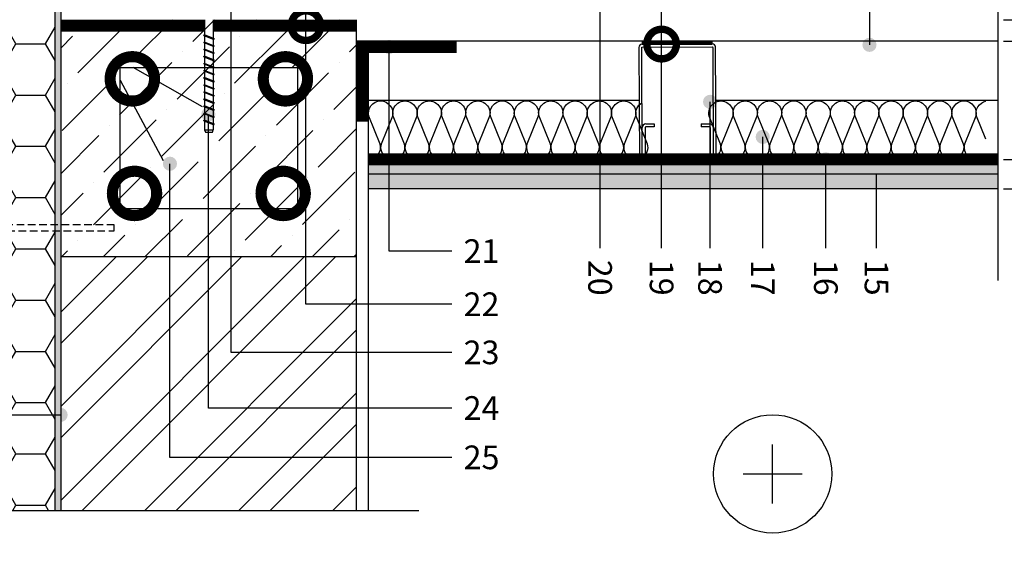
# Model space of a CAD drawing. Units: inches. Extents: x 85390 to 107029, y -3057 to -87.
# Drawn here: x 86240 to 87073, y -1619 to -1170 of the extents above; entities that cross this region are included whole.
import ezdxf
from ezdxf.enums import TextEntityAlignment as Align

# ---------------------------------------------------------------- set-up
doc = ezdxf.new("R2010")
doc.units = ezdxf.units.IN
doc.header["$MEASUREMENT"] = 0
for name, pattern in [('ACAD_ISO03W100', [30, 12, -18]), ('HIDDEN', [9.525, 6.35, -3.175]), ('phl_thick', [0])]:
    doc.linetypes.add(name, pattern=pattern)
for name, color, linetype in [('Plona', 5, 'Continuous'), ('Punktyrinė', 6, 'ACAD_ISO03W100'), ('Strichas', 8, 'Continuous'), ('Tekstas', 7, 'Continuous')]:
    doc.layers.add(name, color=color, linetype=linetype)
doc.layers.add('Stora', color=7, linetype='Continuous', lineweight=25)
doc.styles.add('ISOCPEUR', font='isocpeur.ttf')
doc.styles.get("Standard").update_dxf_attribs({"font": 'arial.ttf'})
doc.dimstyles.new('M1-10', dxfattribs={"dimscale": 10, "dimtxt": 2.5, "dimasz": 1, "dimexe": 1, "dimexo": 0.5, "dimgap": 0.5, "dimtad": 1, "dimtih": 1, "dimtoh": 1, "dimdec": 0, "dimzin": 0, "dimdsep": 46, "dimtxsty": 'ISOCPEUR', "dimblk": 'OBLIQUE', "dimcen": 2.5, "dimdle": 1, "dimadec": 0, "dimazin": 0, "dimtfac": 1, "dimtdec": 0, "dimtofl": 0, "dimtmove": 0, "dimatfit": 3, "dimfxl": 1, "dimtolj": 1, "dimtzin": 0, "dimarcsym": 0})

# ---------------------------------------------------------------- blocks, each defined once
blk = doc.blocks.new('*U76')
at = {"layer": 'Tekstas'}
h = blk.add_hatch(color=256, dxfattribs=at)
edge = h.paths.add_edge_path()
edge.add_arc((-314.24, 0), 6, 0, 360)
blk.add_line((0, 0), (-314.24, 0), dxfattribs=at)
blk.add_attdef('00', text='', height=20, dxfattribs=at).set_placement((25, 0), align=Align.MIDDLE_CENTER)
blk = doc.blocks.new('_DotSmall')
at = {"color": 0, "linetype": 'ByBlock', "const_width": 0.5}
blk.add_lwpolyline([(-0.0625, 0, 1), (0.0625, 0, 1)], format="xyb", close=True, dxfattribs=at)
blk = doc.blocks.new('*U100')
at = {"layer": 'Tekstas'}
h = blk.add_hatch(color=256, dxfattribs=at)
edge = h.paths.add_edge_path()
edge.add_arc((-426.74, 0), 6, 0, 360)
blk.add_line((0, 0), (-426.74, 0), dxfattribs=at)
blk.add_attdef('00', text='', height=20, dxfattribs=at).set_placement((25, 0), align=Align.MIDDLE_CENTER)
blk = doc.blocks.new('*U102')
at = {"layer": 'Tekstas'}
h = blk.add_hatch(color=256, dxfattribs=at)
edge = h.paths.add_edge_path()
edge.add_arc((-62.48, 0), 6, 0, 360)
blk.add_line((0, 0), (-62.48, 0), dxfattribs=at)
blk.add_attdef('00', text='', height=20, dxfattribs=at).set_placement((25, 0), align=Align.MIDDLE_CENTER)
blk = doc.blocks.new('*U103')
at = {"layer": 'Tekstas'}
h = blk.add_hatch(color=256, dxfattribs=at)
edge = h.paths.add_edge_path()
edge.add_arc((-74.98, 0), 6, 0, 360)
blk.add_line((0, 0), (-74.98, 0), dxfattribs=at)
blk.add_attdef('00', text='', height=20, dxfattribs=at).set_placement((25, 0), align=Align.MIDDLE_CENTER)
blk = doc.blocks.new('*U104')
at = {"layer": 'Tekstas'}
h = blk.add_hatch(color=256, dxfattribs=at)
edge = h.paths.add_edge_path()
edge.add_arc((-93.97, 0), 6, 0, 360)
blk.add_line((0, 0), (-93.97, 0), dxfattribs=at)
blk.add_attdef('00', text='', height=20, dxfattribs=at).set_placement((25, 0), align=Align.MIDDLE_CENTER)
blk = doc.blocks.new('*U105')
at = {"layer": 'Tekstas'}
h = blk.add_hatch(color=256, dxfattribs=at)
edge = h.paths.add_edge_path()
edge.add_arc((-123.59, 0), 6, 0, 360)
blk.add_line((0, 0), (-123.59, 0), dxfattribs=at)
blk.add_attdef('00', text='', height=20, dxfattribs=at).set_placement((25, 0), align=Align.MIDDLE_CENTER)
blk = doc.blocks.new('*U106')
at = {"layer": 'Tekstas'}
h = blk.add_hatch(color=256, dxfattribs=at)
edge = h.paths.add_edge_path()
edge.add_arc((-348.65, 0), 6, 0, 360)
blk.add_line((0, 0), (-348.65, 0), dxfattribs=at)
blk.add_attdef('00', text='', height=20, dxfattribs=at).set_placement((25, 0), align=Align.MIDDLE_CENTER)
blk = doc.blocks.new('*U107')
at = {"layer": 'Tekstas'}
h = blk.add_hatch(color=256, dxfattribs=at)
edge = h.paths.add_edge_path()
edge.add_arc((-186.83, 314.96), 6, 0, 360)
for p, q in [((-186.83, 0), (-186.83, 314.96)), ((0, 0), (-186.83, 0))]:
    blk.add_line(p, q, dxfattribs=at)
blk.add_attdef('00', text='', height=20, dxfattribs=at).set_placement((25, 0), align=Align.MIDDLE_CENTER)
blk = doc.blocks.new('*U108')
at = {"layer": 'Tekstas'}
h = blk.add_hatch(color=256, dxfattribs=at)
edge = h.paths.add_edge_path()
edge.add_arc((-123.53, 445.35), 6, 0, 360)
for p, q in [((-123.53, 0), (-123.53, 445.35)), ((0, 0), (-123.53, 0))]:
    blk.add_line(p, q, dxfattribs=at)
blk.add_attdef('00', text='', height=20, dxfattribs=at).set_placement((25, 0), align=Align.MIDDLE_CENTER)
blk = doc.blocks.new('*U109')
at = {"layer": 'Tekstas'}
h = blk.add_hatch(color=256, dxfattribs=at)
edge = h.paths.add_edge_path()
edge.add_arc((-53.07, 172.44), 6, 0, 360)
for p, q in [((-53.07, 0), (-53.07, 172.44)), ((0, 0), (-53.07, 0))]:
    blk.add_line(p, q, dxfattribs=at)
blk.add_attdef('00', text='', height=20, dxfattribs=at).set_placement((25, 0), align=Align.MIDDLE_CENTER)
blk = doc.blocks.new('_Oblique')
at = {"color": 0, "linetype": 'ByBlock', "lineweight": -2}
blk.add_line((-0.5, -0.5), (0.5, 0.5), dxfattribs=at)
blk = doc.blocks.new('*D113')
at = {"color": 0, "lineweight": -2, "transparency": 16777216}
for p, q in [((87162.97, -960.4), (87162.97, -1180.4)), ((87072.18, -970.4), (87172.97, -970.4)), ((87072.18, -1170.4), (87172.97, -1170.4))]:
    blk.add_line(p, q, dxfattribs=at)
at = {"color": 0, "lineweight": -2, "transparency": 16777216, "xscale": 10, "yscale": 10, "zscale": 10}
for p, rotation in [((87162.97, -970.4), 90), ((87162.97, -1170.4), 270)]:
    blk.add_blockref('_Oblique', p, dxfattribs=dict(at, rotation=rotation))
at = {"color": 0, "transparency": 16777216, "insert": (87145.46, -1070.4), "char_height": 25, "attachment_point": 5, "rotation": 90, "style": 'ISOCPEUR'}
blk.add_mtext('\\A1;200 - 250', dxfattribs=at)
blk = doc.blocks.new('*D114')
at = {"color": 0, "lineweight": -2, "transparency": 16777216}
for p, q in [((87217.97, -1162.9), (87217.97, -1127.9)), ((87162.97, -1160.4), (87162.97, -1198.4)), ((87162.97, -1179.4), (87217.97, -1162.9)), ((87072.18, -1170.4), (87172.97, -1170.4)), ((87072.18, -1188.4), (87172.97, -1188.4))]:
    blk.add_line(p, q, dxfattribs=at)
at = {"color": 0, "lineweight": -2, "transparency": 16777216, "xscale": 10, "yscale": 10, "zscale": 10}
for p, rotation in [((87162.97, -1170.4), 90), ((87162.97, -1188.4), 270)]:
    blk.add_blockref('_Oblique', p, dxfattribs=dict(at, rotation=rotation))
at = {"color": 0, "transparency": 16777216, "insert": (87200.47, -1145.4), "char_height": 25, "attachment_point": 5, "rotation": 90, "style": 'ISOCPEUR'}
blk.add_mtext('\\A1;18', dxfattribs=at)
blk = doc.blocks.new('*D115')
at = {"color": 0, "lineweight": -2, "transparency": 16777216}
for p, q in [((87162.97, -1178.4), (87162.97, -1298.39)), ((87072.18, -1188.4), (87172.97, -1188.4)), ((87072.18, -1288.39), (87172.97, -1288.39))]:
    blk.add_line(p, q, dxfattribs=at)
at = {"color": 0, "lineweight": -2, "transparency": 16777216, "xscale": 10, "yscale": 10, "zscale": 10}
for p, rotation in [((87162.97, -1188.4), 90), ((87162.97, -1288.39), 270)]:
    blk.add_blockref('_Oblique', p, dxfattribs=dict(at, rotation=rotation))
at = {"color": 0, "transparency": 16777216, "insert": (87145.47, -1238.4), "char_height": 25, "attachment_point": 5, "rotation": 90, "style": 'ISOCPEUR'}
blk.add_mtext('\\A1;100', dxfattribs=at)
blk = doc.blocks.new('*D116')
at = {"color": 0, "lineweight": -2, "transparency": 16777216}
for p, q in [((87217.97, -1284.39), (87217.97, -1244.39)), ((87162.97, -1278.39), (87162.97, -1323.39)), ((87072.18, -1288.39), (87172.97, -1288.39)), ((87162.97, -1300.89), (87217.97, -1284.39)), ((87072.18, -1313.39), (87172.97, -1313.39))]:
    blk.add_line(p, q, dxfattribs=at)
at = {"color": 0, "lineweight": -2, "transparency": 16777216, "xscale": 10, "yscale": 10, "zscale": 10}
for p, rotation in [((87162.97, -1288.39), 90), ((87162.97, -1313.39), 270)]:
    blk.add_blockref('_Oblique', p, dxfattribs=dict(at, rotation=rotation))
at = {"color": 0, "transparency": 16777216, "insert": (87200.47, -1264.39), "char_height": 25, "attachment_point": 5, "rotation": 90, "style": 'ISOCPEUR'}
blk.add_mtext('\\A1;25', dxfattribs=at)
blk = doc.blocks.new('*U117')
at = {"layer": 'Tekstas'}
h = blk.add_hatch(color=256, dxfattribs=at)
edge = h.paths.add_edge_path()
edge.add_arc((-392.98, 0), 6, 0, 360)
blk.add_line((0, 0), (-392.98, 0), dxfattribs=at)
blk.add_attdef('00', text='', height=20, dxfattribs=at).set_placement((25, 0), align=Align.MIDDLE_CENTER)
blk = doc.blocks.new('*U119')
at = {"layer": 'Tekstas'}
h = blk.add_hatch(color=256, dxfattribs=at)
edge = h.paths.add_edge_path()
edge.add_arc((-206.05, 248.05), 6, 0, 360)
for p, q in [((-206.05, 0), (-206.05, 248.05)), ((0, 0), (-206.05, 0))]:
    blk.add_line(p, q, dxfattribs=at)
blk.add_attdef('00', text='', height=20, dxfattribs=at).set_placement((25, 0), align=Align.MIDDLE_CENTER)
blk = doc.blocks.new('*U120')
at = {"layer": 'Tekstas'}
h = blk.add_hatch(color=256, dxfattribs=at)
edge = h.paths.add_edge_path()
edge.add_arc((-238.55, 248.05), 6, 0, 360)
for p, q in [((-238.55, 0), (-238.55, 248.05)), ((0, 0), (-238.55, 0))]:
    blk.add_line(p, q, dxfattribs=at)
blk.add_attdef('00', text='', height=20, dxfattribs=at).set_placement((25, 0), align=Align.MIDDLE_CENTER)

msp = doc.modelspace()

# ---------------------------------------------------------------- hatches: boundary and pattern name
h = msp.add_hatch()
h.set_pattern_fill('AR-SAND', color=256, scale=5)
h.set_pattern_definition([(37.5, (29205.246, -2869.5705), (-0.3149668, 9.6341188), [0, -7.6, 0, -8.5, 0, -8.125]), (7.5, (29205.246, -2869.57), (8.8488835, 14.1107303), [0, -4.1, 0, -6.85, 0, -2.625]), (327.5, (29199.096, -2869.5705), (15.5707093, 0.0282953), [0, -2.5, 0, -9, 0, -11.75]), (317.5, (29199.096, -2869.57), (15.030633, 4.3883778), [0, -1.25, 0, -5.9, 0, -6.75])])
h.paths.add_polyline_path([(86274.97, -651.62), (86269.97, -651.62), (86269.97, -1246.62), (86274.97, -1246.62)])
h.paths.add_polyline_path([(86274.97, -1251.62), (86269.97, -1251.62), (86269.97, -1585.11), (86274.97, -1585.11)])
h.paths.add_polyline_path([(86274.97, -1246.62), (86269.97, -1246.62), (86269.97, -1251.62), (86274.97, -1251.62)])
h.paths.add_polyline_path([(86274.97, -646.62), (86269.97, -646.62), (86269.97, -651.62), (86274.97, -651.62)])
h.paths.add_polyline_path([(86274.97, -585.11), (86269.97, -585.11), (86269.97, -646.62), (86274.97, -646.62)])
at = {"true_color": 0x636466}
h = msp.add_hatch(dxfattribs=at)
h.set_pattern_fill('AR-CONC', color=251, scale=2)
h.set_pattern_definition([(50, (0, 0), (14.3452037, -1.2550427), [1.5, -16.5]), (355, (0, 0), (-2.7750267, 15.0438427), [1.2, -13.2]), (100.451444, (1.195, -0.105), (11.570177, 13.7887998), [1.2748038, -14.0228422]), (46.1842, (0, 4), (21.3448266, -3.3103856), [2.25, -24.75]), (96.635635, (1.779, 3.724), (18.693239, 19.482372), [1.912207, -21.034275]), (351.184164, (0, 4), (18.693239, 19.482372), [1.8, -19.8]), (21, (2, 3), (11.938141, -8.0523778), [1.5, -16.5]), (326, (2, 3), (4.8663066, 14.503001), [1.2, -13.2]), (71.451445, (2.995, 2.329), (16.8044475, 6.450623), [1.2748038, -14.0228422]), (37.5, (0, 0), (0.2431971, 6.65787708), [0, -13.04, 0, -13.4, 0, -13.25]), (7.5, (0, 0), (5.26139075, 7.88823424), [0, -7.64, 0, -12.74, 0, -5.05]), (327.5, (-4.46, 0), (10.67644872, -0.45109743), [0, -5, 0, -15.6, 0, -20.7]), (317.5, (-6.46, 0), (11.6637234, 2.0020996), [0, -6.5, 0, -10.36, 0, -14.7])])
h.paths.add_polyline_path([(87067.18, -1300.89), (86534.97, -1300.89), (86534.97, -1313.39), (87067.18, -1313.39)])
h.paths.add_polyline_path([(87067.18, -1288.39), (86796.57, -1288.39), (86769.57, -1288.48, -0.061903), (86768.84, -1288.39), (86766.57, -1288.39), (86766.57, -1288.49), (86764.07, -1288.5), (86764.07, -1288.39), (86534.97, -1288.39), (86534.97, -1300.89), (87067.18, -1300.89)])
at = {"layer": 'Strichas'}
h = msp.add_hatch(dxfattribs=at)
h.set_pattern_fill('HONEY', color=256, scale=200, style=0)
h.set_pattern_definition([(0, (2574.26, 0), (37.5, 21.650635), [25, -50]), (120, (2574.26, 0), (-37.5, 21.650635), [25, -50]), (60, (2574.26, 0), (8e-15, 43.30127), [-50, 25])])
h.paths.add_polyline_path([(86269.97, -1348.62), (86019.97, -1348.62), (86019.97, -1383.62), (86017.97, -1383.62, -0.414214), (86014.97, -1380.62), (86014.97, -1585.11), (86147.47, -1585.11), (86159.97, -1550.77), (86184.97, -1619.46), (86197.47, -1585.11), (86269.97, -1585.11)])
h.paths.add_polyline_path([(86269.97, -792.12), (86019.97, -792.12), (86019.97, -827.12), (86017.97, -827.12, -0.414214), (86014.97, -824.12), (86014.97, -1311.62, -0.414214), (86017.97, -1308.62), (86019.97, -1308.62), (86019.97, -1343.62), (86269.97, -1343.62)])
h.paths.add_polyline_path([(86269.97, -585.11), (86197.47, -585.11), (86184.97, -550.77), (86159.97, -619.46), (86147.47, -585.11), (86014.97, -585.11), (86014.97, -755.12, -0.414214), (86017.97, -752.12), (86019.97, -752.12), (86019.97, -787.12), (86269.97, -787.12)])
h = msp.add_hatch(dxfattribs=at)
h.set_pattern_fill('ANSI32', color=256, scale=150, style=0)
h.set_pattern_definition([(45, (2574.26, 0), (-39.774756, 39.774756), []), (45, (2600.776, 0), (-39.774756, 39.774756), [])])
h.paths.add_polyline_path([(86524.97, -585.11), (86274.97, -585.11), (86274.97, -704.4), (86524.97, -704.4)])
h.paths.add_polyline_path([(86524.97, -707.4), (86274.97, -707.4), (86274.97, -787.12), (86319.97, -787.12), (86319.97, -792.12), (86274.97, -792.12), (86274.97, -957.4), (86524.97, -957.4)])
h.paths.add_polyline_path([(86524.97, -1370.4), (86274.97, -1370.4), (86274.97, -1585.11), (86524.97, -1585.11)])
h = msp.add_hatch(dxfattribs=at)
h.set_pattern_fill('ANSI36', color=256, scale=200, style=0)
h.paths.add_polyline_path([(86524.97, -1370.4), (86524.97, -1170.4), (86274.97, -1170.4), (86274.97, -1343.62), (86319.97, -1343.62), (86319.97, -1348.62), (86274.97, -1348.62), (86274.97, -1370.4)])
h.paths.add_polyline_path([(86324.97, -1330.04), (86324.97, -1210.75), (86474.97, -1210.75), (86474.97, -1330.04)], flags=16)
h.paths.add_polyline_path([(86458.16, -1317.17, -1), (86467.53, -1317.17, -1)], flags=0)
h.paths.add_polyline_path([(86332.41, -1317.17, -1), (86341.79, -1317.17, -1)], flags=0)
h.paths.add_polyline_path([(86460.04, -1220.35, -1), (86469.41, -1220.35, -1)], flags=0)
h.paths.add_polyline_path([(86324.97, -1210.75), (86324.97, -1330.04), (86474.97, -1330.04), (86474.97, -1210.75)], flags=16)
h = msp.add_hatch(dxfattribs=at)
h.set_pattern_fill('ANSI31', color=256)
h.paths.add_polyline_path([(86825.58, -1188.4), (86766.59, -1188.4), (86766.59, -1190.99), (86825.58, -1190.8)])

# ---------------------------------------------------------------- linework, layer by layer
for p, q in [((87067.18, -1300.89), (86534.97, -1300.89)), ((87067.18, -1313.39), (86534.97, -1313.39))]:
    msp.add_line(p, q)
at = {"layer": 'Plona', "color": 7, "linetype": 'phl_thick'}
for p, q in [((86396.22, -1170.4), (86396.22, -1183.07)), ((86403.72, -1170.4), (86403.72, -1186.1)), ((86395.8, -1183.71), (86396.08, -1183.01)), ((86395.8, -1183.71), (86404.15, -1187.08)), ((86395.8, -1189.71), (86396.08, -1189.01)), ((86395.8, -1189.71), (86404.15, -1193.08)), ((86396.08, -1183.01), (86404.43, -1186.39)), ((86396.08, -1189.01), (86404.43, -1192.39)), ((86396.22, -1183.88), (86396.22, -1189.07)), ((86396.22, -1189.88), (86396.22, -1195.07)), ((86403.72, -1186.91), (86403.72, -1192.1)), ((86404.15, -1187.08), (86404.43, -1186.39)), ((86395.8, -1195.71), (86396.08, -1195.01)), ((86395.8, -1195.71), (86404.15, -1199.08)), ((86396.08, -1195.01), (86404.43, -1198.39)), ((86396.22, -1195.88), (86396.22, -1201.07)), ((86403.72, -1192.91), (86403.72, -1198.1)), ((86403.72, -1198.91), (86403.72, -1204.1)), ((86404.15, -1193.08), (86404.43, -1192.39)), ((86404.15, -1199.08), (86404.43, -1198.39)), ((86395.8, -1201.71), (86396.08, -1201.01)), ((86395.8, -1201.71), (86404.15, -1205.08)), ((86395.8, -1207.71), (86396.08, -1207.01)), ((86396.08, -1201.01), (86404.43, -1204.39)), ((86396.08, -1207.01), (86404.43, -1210.39)), ((86396.22, -1201.88), (86396.22, -1207.07)), ((86403.72, -1204.91), (86403.72, -1210.1)), ((86404.15, -1205.08), (86404.43, -1204.39)), ((86395.8, -1207.71), (86404.15, -1211.08)), ((86395.8, -1213.71), (86396.08, -1213.01)), ((86395.8, -1213.71), (86404.15, -1217.08)), ((86396.08, -1213.01), (86404.43, -1216.39)), ((86396.22, -1207.88), (86396.22, -1213.07)), ((86396.22, -1213.88), (86396.22, -1219.07)), ((86403.72, -1210.91), (86403.72, -1216.1)), ((86404.15, -1211.08), (86404.43, -1210.39)), ((86395.8, -1219.71), (86396.08, -1219.01)), ((86395.8, -1219.71), (86404.15, -1223.08)), ((86396.08, -1219.01), (86404.43, -1222.39)), ((86396.22, -1219.88), (86396.22, -1225.07)), ((86403.72, -1216.91), (86403.72, -1222.1)), ((86403.72, -1222.91), (86403.72, -1228.1)), ((86404.15, -1217.08), (86404.43, -1216.39)), ((86404.15, -1223.08), (86404.43, -1222.39)), ((86395.8, -1225.71), (86396.08, -1225.01)), ((86395.8, -1225.71), (86404.15, -1229.08)), ((86395.8, -1231.71), (86396.08, -1231.01)), ((86395.8, -1231.71), (86404.15, -1235.08)), ((86396.08, -1225.01), (86404.43, -1228.39)), ((86396.08, -1231.01), (86404.43, -1234.39)), ((86396.22, -1225.88), (86396.22, -1231.07)), ((86396.22, -1231.88), (86396.22, -1237.07)), ((86403.72, -1228.91), (86403.72, -1234.1)), ((86404.15, -1229.08), (86404.43, -1228.39)), ((86395.8, -1237.71), (86396.08, -1237.01)), ((86395.8, -1237.71), (86404.15, -1241.08)), ((86396.08, -1237.01), (86404.43, -1240.39)), ((86396.22, -1237.88), (86396.22, -1243.07)), ((86403.72, -1234.91), (86403.72, -1240.1)), ((86404.15, -1235.08), (86404.43, -1234.39)), ((86404.15, -1241.08), (86404.43, -1240.39)), ((86395.8, -1243.71), (86396.08, -1243.01)), ((86395.8, -1243.71), (86404.15, -1247.08)), ((86395.8, -1249.71), (86396.08, -1249.01)), ((86396.08, -1243.01), (86404.43, -1246.39)), ((86396.08, -1249.01), (86404.43, -1252.39)), ((86396.22, -1243.88), (86396.22, -1249.07)), ((86403.72, -1240.91), (86403.72, -1246.1)), ((86403.72, -1246.91), (86403.72, -1252.1)), ((86404.15, -1247.08), (86404.43, -1246.39)), ((86395.8, -1249.71), (86404.15, -1253.08)), ((86395.8, -1255.71), (86396.08, -1255.01)), ((86395.8, -1255.71), (86404.15, -1259.08)), ((86396.08, -1255.01), (86404.43, -1258.39)), ((86396.22, -1249.88), (86396.22, -1255.07)), ((86396.22, -1255.88), (86396.22, -1263.4)), ((86403.72, -1252.91), (86403.72, -1258.1)), ((86404.15, -1253.08), (86404.43, -1252.39)), ((86396.22, -1263.4), (86397.02, -1265.4)), ((86396.22, -1263.4), (86403.72, -1263.4)), ((86397.02, -1265.4), (86402.92, -1265.4)), ((86402.92, -1265.4), (86403.72, -1263.4)), ((86403.72, -1258.91), (86403.72, -1263.4)), ((86404.15, -1259.08), (86404.43, -1258.39))]:
    msp.add_line(p, q, dxfattribs=at)
at = {"layer": 'Plona'}
for p, q in [((86534.97, -1585.11), (86534.97, -1190.4)), ((86335.7, -1210.36), (86394.27, -1243.69)), ((86324.97, -1221.47), (86361.19, -1289.35)), ((86766.56, -1285.49), (86766.48, -1261.49)), ((86768.98, -1261.49), (86769.06, -1285.49)), ((86769.47, -1258.48), (86776.47, -1258.46)), ((86776.48, -1260.96), (86769.48, -1260.98)), ((86776.47, -1258.46), (86776.48, -1260.96)), ((86816.47, -1258.33), (86816.46, -1260.83)), ((86816.47, -1258.33), (86823.47, -1258.31)), ((86823.48, -1260.81), (86816.48, -1260.83)), ((86823.96, -1261.35), (86823.88, -1285.81)), ((86826.48, -1261.3), (86826.56, -1285.3)), ((86769.56, -1285.98), (86823.88, -1285.81)), ((86823.57, -1288.31), (86769.57, -1288.48)), ((86274.97, -1370.4), (86524.97, -1370.4)), ((86876.82, -1579.11), (86876.82, -1529.11)), ((86851.82, -1554.11), (86901.82, -1554.11))]:
    msp.add_line(p, q, dxfattribs=at)
for points in [[(87067.18, -840.92), (87067.18, -977.4), (87032.84, -989.9), (87101.52, -1014.9), (87067.18, -1027.4), (87067.18, -1390.57)], [(85962.47, -1585.11), (86147.47, -1585.11), (86159.97, -1550.77), (86184.97, -1619.46), (86197.47, -1585.11), (86577.47, -1585.11)]]:
    msp.add_lwpolyline(points, dxfattribs=at)
msp.add_lwpolyline([(86766.57, -1288.49), (86766.1, -1193.99, -0.414214), (86766.59, -1193.49), (86825.59, -1193.3, -0.414214), (86826.09, -1193.8), (86826.57, -1288.3), (86829.07, -1288.29), (86828.59, -1193.79, 0.414214), (86825.58, -1190.8), (86766.59, -1190.99, 0.414214), (86763.6, -1194), (86764.07, -1288.5)], format="xyb", close=True, dxfattribs=at)
msp.add_lwpolyline([(86474.97, -1210.75), (86474.97, -1330.04), (86324.97, -1330.04), (86324.97, -1210.75)], close=True, dxfattribs=at)
at = {"layer": 'Plona', "linetype": 'HIDDEN'}
msp.add_lwpolyline([(86019.97, -1348.62), (86319.97, -1348.62), (86319.97, -1343.62), (86019.97, -1343.62)], dxfattribs=at)
at = {"layer": 'Plona'}
msp.add_circle((86876.82, -1554.11), 50, dxfattribs=at)
for centre, radius, start, end in [((86769.48, -1261.48), 3, 90.18855, 180.18855), ((86769.48, -1261.48), 0.5, 90.18855, 180.18855), ((86823.48, -1261.31), 3, 0.18855, 90.18855), ((86823.48, -1261.31), 0.5, 0.18855, 90.18855), ((86769.56, -1285.48), 3, 180.18855, 270.18855), ((86769.56, -1285.48), 0.5, 180.18855, 270.18855), ((86823.56, -1285.31), 0.5, 270.18855, 0.18855), ((86823.56, -1285.31), 3, 270.18855, 0.18855)]:
    msp.add_arc(centre, radius, start, end, dxfattribs=at)
at = {"layer": 'Punktyrinė', "linetype": 'HIDDEN', "ltscale": 2, "const_width": 10}
for points in [[(86274.97, -1175.42), (86274.97, -1175.42), (86396.22, -1175.42)], [(86403.72, -1175.42), (86524.97, -1175.42)], [(86529.97, -1256.42), (86529.97, -1193.42), (86609.47, -1193.42)], [(86534.97, -1288.39), (86534.97, -1288.39), (87067.18, -1288.39)]]:
    msp.add_lwpolyline(points, dxfattribs=at)
at = {"layer": 'Stora', "color": 0}
for p, q in [((86269.97, -1585.11), (86269.97, -585.11)), ((86274.97, -1585.11), (86274.97, -585.11)), ((86524.97, -1585.11), (86524.97, -1170.4)), ((87067.18, -1188.4), (86524.97, -1188.4)), ((86534.97, -1238.39), (86763.82, -1238.41)), ((86828.82, -1238.38), (87067.18, -1238.39)), ((86534.97, -1288.39), (87067.18, -1288.39))]:
    msp.add_line(p, q, dxfattribs=at)
at = {"layer": 'Stora'}
msp.add_line((86274.97, -1585.11), (86524.97, -1585.11), dxfattribs=at)
at = {"layer": 'Strichas'}
msp.add_lwpolyline([(86766.59, -1190.99), (86825.58, -1190.99), (86825.58, -1188.4), (86766.59, -1188.4)], close=True, dxfattribs=at)
for points in [[(86534.97, -1288.39, 0.493042), (86544.9, -1275.46), (86535.32, -1251.99, -0.493042), (86545.25, -1239.05, -0.493042), (86555.18, -1251.99), (86545.6, -1275.46, 1.302776), (86565.46, -1275.46), (86555.88, -1251.99, -1.302776), (86575.74, -1251.99), (86566.16, -1275.46, 1.302776), (86586.02, -1275.46), (86576.44, -1251.99, -1.302776), (86596.3, -1251.99), (86586.72, -1275.46, 0.493042), (86596.65, -1288.39, 0.493042), (86606.58, -1275.46), (86597, -1251.99, -1.302776), (86616.86, -1251.99), (86607.28, -1275.46, 1.302776), (86627.14, -1275.46), (86617.56, -1251.99, -1.302776), (86637.42, -1251.99), (86627.84, -1275.46, 1.302776), (86647.7, -1275.46), (86638.12, -1251.99, -0.493042), (86648.05, -1239.05, -0.493042), (86657.98, -1251.99), (86648.39, -1275.46, 0.611911), (86661.99, -1287.72)], [(86658.32, -1288.39, 0.493042), (86668.25, -1275.46), (86658.67, -1251.99, -0.493042), (86668.6, -1239.05, -0.493042), (86678.53, -1251.99), (86668.95, -1275.46, 1.302776), (86688.81, -1275.46), (86679.23, -1251.99, -1.302776), (86699.09, -1251.99), (86689.51, -1275.46, 1.302776), (86709.37, -1275.46), (86699.79, -1251.99, -1.302776), (86719.65, -1251.99), (86710.07, -1275.46, 0.493042), (86720, -1288.39, 0.493042), (86729.93, -1275.46), (86720.35, -1251.99, -1.302776), (86740.21, -1251.99), (86730.63, -1275.46, 1.302776), (86750.49, -1275.46), (86740.91, -1251.99, -1.302776), (86760.77, -1251.99), (86751.19, -1275.46, 1.302776), (86771.05, -1275.46), (86761.47, -1251.99, -0.341666), (86766.33, -1240.39, -0.341666)], [(86826.57, -1287.68, 0.381067), (86832.72, -1275.46), (86823.14, -1251.99, -1.302776), (86843, -1251.99), (86833.42, -1275.46, 0.493042), (86843.35, -1288.39, 0.493042), (86853.28, -1275.46), (86843.7, -1251.99, -1.302776), (86863.56, -1251.99), (86853.98, -1275.46, 1.302776), (86873.84, -1275.46), (86864.26, -1251.99, -1.302776), (86884.12, -1251.99), (86874.54, -1275.46, 1.302776), (86894.4, -1275.46), (86884.82, -1251.99, -0.493042), (86894.75, -1239.05, -0.493042), (86904.68, -1251.99), (86895.1, -1275.46, 0.611911), (86908.69, -1287.72)], [(86905.03, -1288.39, 0.493042), (86914.96, -1275.46), (86905.38, -1251.99, -0.493042), (86915.31, -1239.05, -0.493042), (86925.24, -1251.99), (86915.66, -1275.46, 1.302776), (86935.52, -1275.46), (86925.94, -1251.99, -1.302776), (86945.8, -1251.99), (86936.21, -1275.46, 1.302776), (86956.07, -1275.46), (86946.49, -1251.99, -1.302776), (86966.35, -1251.99), (86956.77, -1275.46, 0.493042), (86966.7, -1288.39, 0.493042), (86976.63, -1275.46), (86967.05, -1251.99, -1.302776), (86986.91, -1251.99), (86977.33, -1275.46, 1.302776), (86997.19, -1275.46), (86987.61, -1251.99, -1.302776), (87007.47, -1251.99), (86997.89, -1275.46, 1.302776), (87017.75, -1275.46), (87008.17, -1251.99, -0.493042), (87018.1, -1239.05, -0.493042), (87028.03, -1251.99), (87018.45, -1275.46, 0.611911), (87032.04, -1287.72)], [(87028.38, -1288.39, 0.493042), (87038.31, -1275.46), (87028.73, -1251.99, -0.493042), (87038.66, -1239.05, -0.493042), (87048.59, -1251.99), (87039.01, -1275.46, 0.8265), (87057.18, -1284.26, 0.8265)], [(87057.18, -1271.33), (87049.29, -1251.99, -0.432512), (87057.18, -1239.26)]]:
    msp.add_lwpolyline(points, format="xyb", dxfattribs=at)

# ---------------------------------------------------------------- block references
at = {"layer": 'Plona', "color": 18, "true_color": 0x000000, "xscale": -50, "yscale": 50, "zscale": 50, "rotation": 180}
for p in [(86482.06, -1175.42), (86782.89, -1190.99)]:
    msp.add_blockref('_DotSmall', p, dxfattribs=at)
at = {"layer": 'Plona', "yscale": 75, "zscale": 75, "rotation": 180}
for p, xscale in [((86335.22, -1220.35), 75), ((86464.73, -1220.35), -75)]:
    msp.add_blockref('_DotSmall', p, dxfattribs=dict(at, xscale=xscale))
at = {"layer": 'Plona', "yscale": 75, "zscale": 75}
for p, xscale in [((86337.1, -1317.17), -75), ((86462.84, -1317.17), 75)]:
    msp.add_blockref('_DotSmall', p, dxfattribs=dict(at, xscale=xscale))
at = {"layer": 'Tekstas', "rotation": 90}
msp.add_blockref('*U100', (86958.7, -764.9), dxfattribs=at).add_auto_attribs({'00': '14'})
at = {"layer": 'Tekstas'}
for name, p, values in [('*U108', (86605.59, -1410.75), {'00': '22'}), ('*U107', (86605.59, -1451.44), {'00': '23'}), ('*U109', (86605.59, -1365.87), {'00': '21'}), ('*U119', (86605.59, -1498.43), {'00': '24'}), ('*U120', (86605.59, -1540.11), {'00': '25'})]:
    msp.add_blockref(name, p, dxfattribs=at).add_auto_attribs(values)
ref = msp.add_blockref('*U117', (86782.89, -1363.37), dxfattribs=dict(at, xscale=-1, rotation=90))
ref.add_attrib('00', '19', dxfattribs={"height": 20, "rotation": 270}).set_placement((86782.89, -1388.37), align=Align.MIDDLE_CENTER)
ref = msp.add_blockref('*U106', (86730.88, -1363.37), dxfattribs=dict(at, xscale=-1, rotation=90))
ref.add_attrib('00', '20', dxfattribs={"height": 20, "rotation": 270}).set_placement((86730.88, -1388.37), align=Align.MIDDLE_CENTER)
ref = msp.add_blockref('*U105', (86823.89, -1363.37), dxfattribs=dict(at, xscale=-1, rotation=90))
ref.add_attrib('00', '18', dxfattribs={"height": 20, "rotation": 270}).set_placement((86823.89, -1388.37), align=Align.MIDDLE_CENTER)
ref = msp.add_blockref('*U104', (86868.42, -1363.37), dxfattribs=dict(at, xscale=-1, rotation=90))
ref.add_attrib('00', '17', dxfattribs={"height": 20, "rotation": 270}).set_placement((86868.42, -1388.37), align=Align.MIDDLE_CENTER)
ref = msp.add_blockref('*U103', (86921.8, -1363.37), dxfattribs=dict(at, xscale=-1, rotation=90))
ref.add_attrib('00', '16', dxfattribs={"height": 20, "rotation": 270}).set_placement((86921.8, -1388.37), align=Align.MIDDLE_CENTER)
ref = msp.add_blockref('*U102', (86964.65, -1363.37), dxfattribs=dict(at, xscale=-1, rotation=90))
ref.add_attrib('00', '15', dxfattribs={"height": 20, "rotation": 270}).set_placement((86964.65, -1388.37), align=Align.MIDDLE_CENTER)
ref = msp.add_blockref('*U76', (85960.32, -1504.26), dxfattribs=dict(at, xscale=-1))
ref.add_attrib('00', '7', dxfattribs={"height": 20}).set_placement((85935.32, -1504.26), align=Align.MIDDLE_CENTER)

# ---------------------------------------------------------------- dimensions: what is measured, and where the dimension line sits
dim = msp.add_linear_dim(base=(87162.97, -1170.4), p1=(87067.18, -970.4), p2=(87067.18, -1170.4), angle=90, text='200 - 250', dimstyle='M1-10', override={"dimtih": 0, "dimtoh": 0, "dimtmove": 1})
dim.commit()
dim.dimension.update_dxf_attribs({"geometry": '*D113', "text_midpoint": (87145.46, -1070.4)})
for base, p1, p2, picture, middle in [((87162.97, -1188.4), (87067.18, -1170.4), (87067.18, -1188.4), '*D114', (87200.47, -1157.9)), ((87162.97, -1288.39), (87067.18, -1188.4), (87067.18, -1288.39), '*D115', (87145.47, -1238.4)), ((87162.97, -1313.39), (87067.18, -1288.39), (87067.18, -1313.39), '*D116', (87200.47, -1279.39))]:
    dim = msp.add_linear_dim(base=base, p1=p1, p2=p2, angle=90, dimstyle='M1-10', override={"dimtih": 0, "dimtoh": 0, "dimtmove": 1})
    dim.commit()
    dim.dimension.update_dxf_attribs({"geometry": picture, "text_midpoint": middle})

doc.saveas('drawing.dxf')
